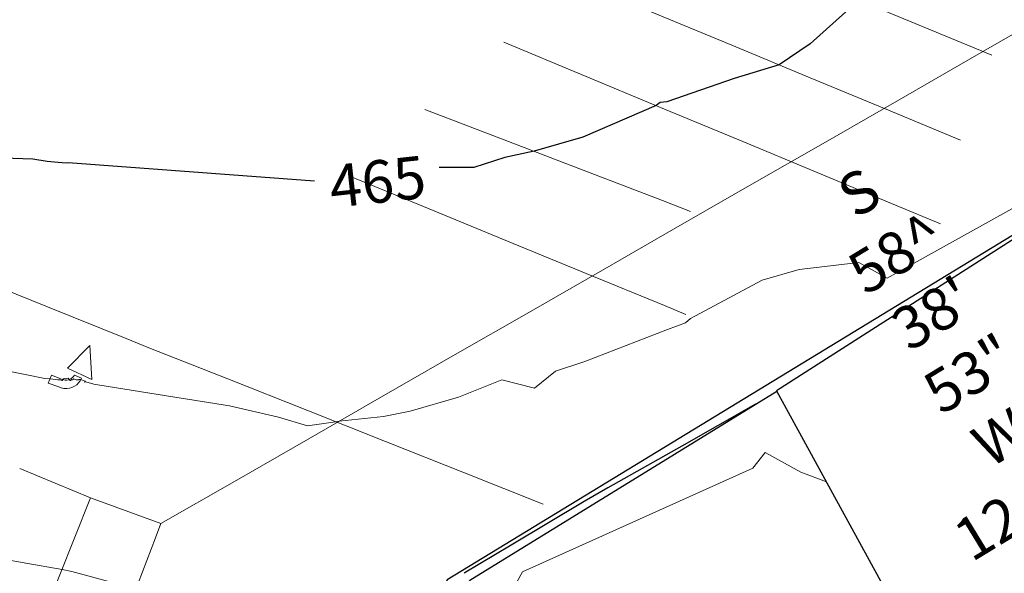
# Model space of a CAD drawing. Units: feet. Extents: x 1741675 to 1751173, y 661247 to 685871.
# Drawn here: x 1742763 to 1742879, y 662061 to 662126 of the extents above; entities that cross this region are included whole.
import ezdxf
from ezdxf.enums import TextEntityAlignment as Align

# ---------------------------------------------------------------- set-up
doc = ezdxf.new("R2010")
doc.units = ezdxf.units.FT
doc.header["$MEASUREMENT"] = 0
doc.linetypes.add('DGN STYLE 3', pattern=[128.89551654854233, 92.06822610610166, -36.82729044244066])
for name, color, linetype, lineweight in [('JC_Napier_Buildings_Footprint', 7, 'Continuous', 0), ('JC_Napier_EP', 7, 'Continuous', 13), ('JC_Napier_Fence', 7, 'Continuous', 0), ('JC_Napier_Misc_Trail', 191, 'DGN STYLE 3', 30), ('JC_Napier_Pavement_Markings', 7, 'Continuous', 0), ('SURVEY - CONTOURS - Index with Text', 31, 'DGN STYLE 3', 30), ('SURVEY - CONTOURS - Intermediate with optional Text', 13, 'DGN STYLE 3', 0), ('SURVEY - CONTROL with Text', 252, 'Continuous', 30), ('SURVEY - PROPERTY - Property Lines', 6, 'PROPERTY', 30)]:
    doc.layers.add(name, color=color, linetype=linetype, lineweight=lineweight)
doc.styles.get("Standard").update_dxf_attribs({"font": 'simplex.shx'})
doc.styles.add('Style-font000', font='font000.shx')
doc.linetypes.add('FENCE', pattern='A,0.75,-0.115,[4,dgnlstyle-TDOTLINE.shx,S=0.0004682539682539682,R=0,X=0,Y=0],-0.115,0.75', length=1.73)
doc.linetypes.add('PROPERTY', pattern='A,1,-0.115,[51,dgnlstyle-TDOTLINE.shx,S=0.001111111111111111,R=0,X=0,Y=0],-0.115,1,-0.08', length=2.31)

msp = doc.modelspace()

# ---------------------------------------------------------------- linework, layer by layer
at = {"layer": 'JC_Napier_Buildings_Footprint', "color": 252, "linetype": 'Continuous', "lineweight": 30, "extrusion": (-0.007059833228532882, -0.004521435349835937, 0.9999648570710685), "elevation": -14834.53547426561, "flags": 128}
msp.add_lwpolyline([(1742874.799505879, 662062.9111946066), (1742811.577932297, 662022.4226727494)], dxfattribs=at)
at = {"layer": 'JC_Napier_Buildings_Footprint', "color": 252, "linetype": 'Continuous', "lineweight": 30, "extrusion": (-0.007059833228527742, -0.004521435349839731, 0.9999648570710687), "elevation": -14834.53547425916, "flags": 128}
msp.add_lwpolyline([(1742874.799505879, 662062.9111946067), (1742811.577932297, 662022.4226727494)], dxfattribs=at)
at = {"layer": 'JC_Napier_Buildings_Footprint', "color": 252, "linetype": 'Continuous', "lineweight": 30, "extrusion": (-0.8772632079961107, -0.4800085633355111, 0.0010212839720115), "elevation": -1846744.616278448, "flags": 128}
msp.add_lwpolyline([(255763.0751087749, 2349.339602209241), (255863.0747292391, 2346.987300982492), (255864.6043416946, 2347.013000995893)], dxfattribs=at)
at = {"layer": 'JC_Napier_Buildings_Footprint', "color": 252, "linetype": 'Continuous', "lineweight": 30, "extrusion": (-0.8772632080056704, -0.4800085633198075, 0.001021283141153011), "elevation": -1846744.616285097, "flags": 128}
msp.add_lwpolyline([(255763.0750748595, 2349.338067829796), (255863.0746953238, 2346.985766603049), (255864.6043077792, 2347.01146661645)], dxfattribs=at)
at = {"layer": 'JC_Napier_EP', "color": 7, "linetype": 'DGN STYLE 3', "lineweight": 53, "extrusion": (0.3915743923275044, 0.9201464527344553, 2.816992502753806e-05), "elevation": 1291590.825659434, "flags": 128}
msp.add_lwpolyline([(-1344244.951029982, 427.7772421497684), (-1344254.950966606, 427.5833421484838), (-1344284.950904948, 426.9894421531413), (-1344304.950778197, 426.6350421505591), (-1344314.950714827, 426.4694421492545), (-1344324.950953346, 426.3510421443271), (-1344344.950955063, 426.0865421502049), (-1344354.950891688, 425.8921421489113), (-1344364.950828312, 425.8053421475926), (-1344374.950764937, 425.6479421462809), (-1344382.57253541, 425.5571421488961)], dxfattribs=at)
at = {"layer": 'JC_Napier_EP', "color": 7, "linetype": 'DGN STYLE 3', "lineweight": 53, "extrusion": (0.3915743923386183, 0.9201464527297036, 2.817064705642151e-05), "elevation": 1291590.825675991, "flags": 128}
msp.add_lwpolyline([(-1344244.951014371, 427.7763095834288), (-1344254.950950995, 427.5824095821441), (-1344284.950889336, 426.9885095868018), (-1344304.950762586, 426.6341095842195), (-1344314.950699216, 426.4685095829149), (-1344324.950937735, 426.3501095779874), (-1344344.950939452, 426.0856095838653), (-1344354.950876076, 425.8912095825716), (-1344364.950812701, 425.8044095812529), (-1344374.950749326, 425.6470095799412), (-1344382.572519799, 425.5562095825565)], dxfattribs=at)
at = {"layer": 'JC_Napier_Fence', "color": 252, "linetype": 'FENCE', "lineweight": 30, "ltscale": 50, "extrusion": (-0.4935605802394304, 0.8697108916413767, 0.0009584331370769235), "elevation": -284382.0383843111, "flags": 128}
msp.add_lwpolyline([(-1842552.986809749, 735.9295072254963), (-1842542.986729546, 735.9751072464378), (-1842532.986811283, 735.8892070543075), (-1842529.747820735, 735.8565071919636)], dxfattribs=at)
at = {"layer": 'JC_Napier_Fence', "color": 252, "linetype": 'FENCE', "lineweight": 30, "ltscale": 16.40416666666667, "extrusion": (-0.4935605802395389, 0.8697108916421431, 0.0009584323857876161), "elevation": -284382.0383843409}
msp.add_lwpolyline([(-1842552.98680983, 735.9292935717126), (-1842542.986729627, 735.9748935926541), (-1842532.986811364, 735.8889934005235), (-1842529.747820817, 735.8562935381798)], dxfattribs=at)
at = {"layer": 'JC_Napier_Fence', "color": 252, "linetype": 'FENCE', "lineweight": 30, "ltscale": 50, "extrusion": (0.513291132122302, -0.8580321055654928, 0.01769518305790481), "elevation": 326509.8296938043, "flags": 128}
msp.add_lwpolyline([(1835525.166472209, -5315.188416366411), (1835515.166733868, -5315.270829269964), (1835508.685637757, -5315.327938211632)], dxfattribs=at)
at = {"layer": 'JC_Napier_Fence', "color": 252, "linetype": 'FENCE', "lineweight": 30, "ltscale": 16.40416666666667, "extrusion": (0.5132911316835906, -0.8580321052834174, 0.01769520946148159), "elevation": 326509.8291281915}
msp.add_lwpolyline([(1835525.166547876, -5315.197031217713), (1835515.166809535, -5315.279444121303), (1835508.685713424, -5315.336553062998)], dxfattribs=at)
at = {"layer": 'JC_Napier_Misc_Trail', "color": 191, "linetype": 'DGN STYLE 3', "lineweight": 30, "extrusion": (0.01887891106317508, -0.03946064192108761, 0.9990427640778169), "elevation": 7239.77808861469, "flags": 128}
msp.add_lwpolyline([(1857857.308080278, -154778.400576503), (1857882.648709884, -154757.8081349923), (1857924.905677849, -154753.3089638649)], dxfattribs=at)
at = {"layer": 'JC_Napier_Misc_Trail', "color": 191, "linetype": 'DGN STYLE 3', "lineweight": 30, "extrusion": (0.01887891106287706, -0.03946064192085538, 0.9990427640778317), "elevation": 7239.77808824907, "flags": 128}
msp.add_lwpolyline([(1857857.308080875, -154778.4005693514), (1857882.648710481, -154757.8081278404), (1857924.905678447, -154753.308956713)], dxfattribs=at)
at = {"layer": 'JC_Napier_Pavement_Markings', "color": 7, "linetype": 'Continuous', "lineweight": 0, "extrusion": (0.3830428903494789, 0.9237293566557789, 0.001489901009448016), "elevation": 1279219.171764954, "flags": 128}
msp.add_lwpolyline([(-1356283.84188823, -1440.454433962941), (-1356293.841933944, -1440.602734452913), (-1356303.84180227, -1440.756434298128), (-1356313.841847984, -1441.007134674449), (-1356323.841893698, -1441.213135100384), (-1356326.993719019, -1441.301834903472)], dxfattribs=at)
at = {"layer": 'JC_Napier_Pavement_Markings', "color": 7, "linetype": 'Continuous', "lineweight": 0, "extrusion": (0.3830428903608484, 0.9237293566501388, 0.001489901583326966), "elevation": 1279219.171781302, "flags": 128}
msp.add_lwpolyline([(-1356283.841872032, -1440.455168106297), (-1356293.841917746, -1440.603468596269), (-1356303.841786072, -1440.757168441485), (-1356313.841831786, -1441.007868817806), (-1356323.8418775, -1441.213869243741), (-1356326.99370282, -1441.302569046829)], dxfattribs=at)
at = {"layer": 'JC_Napier_Pavement_Markings', "color": 7, "linetype": 'Continuous', "lineweight": 0, "extrusion": (-0.4979360112828056, 0.8672137596503636, 0.0001540806645695902), "elevation": -293638.7457812675, "flags": 128}
msp.add_lwpolyline([(-1841029.140778779, 508.5276591168474), (-1841039.140836381, 508.8478591251488), (-1841049.14089397, 509.1626591335184), (-1841059.140951572, 509.3542591433354), (-1841069.140724646, 509.5060591284686), (-1841079.140782248, 509.5832591396522), (-1841089.140839844, 509.6691591507208), (-1841099.140612932, 509.7427591367797), (-1841109.140670521, 509.8528591475774), (-1841119.140728123, 509.8933591591997), (-1841129.140501197, 509.9295591457006), (-1841139.140558787, 509.898659158154), (-1841149.140616389, 509.9256591699357), (-1841158.145873585, 509.957859133827)], dxfattribs=at)
at = {"layer": 'JC_Napier_Pavement_Markings', "color": 7, "linetype": 'Continuous', "lineweight": 0, "extrusion": (-0.4979360112838505, 0.8672137596497393, 0.0001540808011746107), "elevation": -293638.7457834387, "flags": 128}
msp.add_lwpolyline([(-1841029.140778421, 508.5276992297198), (-1841039.140836024, 508.8478992380213), (-1841049.140893613, 509.162699246391), (-1841059.140951215, 509.354299256208), (-1841069.140724289, 509.5060992413411), (-1841079.140781891, 509.5832992525247), (-1841089.140839488, 509.6691992635933), (-1841099.140612575, 509.7427992496523), (-1841109.140670164, 509.8528992604499), (-1841119.140727766, 509.8933992720723), (-1841129.14050084, 509.9295992585731), (-1841139.14055843, 509.8986992710265), (-1841149.140616032, 509.9256992828084), (-1841158.145873229, 509.9578992466995)], dxfattribs=at)
at = {"layer": 'JC_Napier_Pavement_Markings', "color": 7, "linetype": 'Continuous', "lineweight": 0, "extrusion": (-0.3827994186547147, -0.923831346481425, 0.0004983331515040554), "elevation": -1278850.789372514, "flags": 128}
msp.add_lwpolyline([(1356615.886765897, 1102.690381088894), (1356625.886967119, 1102.519981107545), (1356635.886865238, 1102.418181055089), (1356645.886763371, 1102.211781015632), (1356655.886661503, 1101.964980981194), (1356665.048431344, 1101.697980965667)], dxfattribs=at)
at = {"layer": 'JC_Napier_Pavement_Markings', "color": 7, "linetype": 'Continuous', "lineweight": 0, "extrusion": (-0.3827994186504436, -0.9238313464831315, 0.0004983332688270717), "elevation": -1278850.789366146, "flags": 128}
msp.add_lwpolyline([(1356615.886771779, 1102.690531124436), (1356625.886973001, 1102.520131143087), (1356635.886871119, 1102.418331090631), (1356645.886769252, 1102.211931051174), (1356655.886667385, 1101.965131016736), (1356665.048437226, 1101.698131001209)], dxfattribs=at)
at = {"layer": 'JC_Napier_Pavement_Markings', "color": 7, "linetype": 'Continuous', "lineweight": 0, "extrusion": (0.3838380835482298, 0.9233999016812571, 0.0009732384432244871), "elevation": 1280366.057056592, "flags": 128}
msp.add_lwpolyline([(-1355171.733611157, -780.7629379054529), (-1355181.733468574, -780.8897379307842), (-1355191.733628974, -781.1139380325578), (-1355201.733486391, -781.3311380150773), (-1355211.733520842, -781.5323384225765), (-1355221.733378273, -781.7837383888989), (-1355227.460100101, -781.7577383765874)], dxfattribs=at)
at = {"layer": 'JC_Napier_Pavement_Markings', "color": 7, "linetype": 'Continuous', "lineweight": 0, "extrusion": (0.3838380835425503, 0.9233999016840116, 0.000973238069421455), "elevation": 1280366.057048344, "flags": 128}
msp.add_lwpolyline([(-1355171.733619226, -780.7624592922006), (-1355181.733476643, -780.8892593175319), (-1355191.733637043, -781.1134594193055), (-1355201.73349446, -781.330659401825), (-1355211.73352891, -781.531859809324), (-1355221.733386341, -781.7832597756465), (-1355227.46010817, -781.7572597633349)], dxfattribs=at)
at = {"layer": 'JC_Napier_Pavement_Markings', "color": 7, "linetype": 'Continuous', "lineweight": 0, "extrusion": (0.3581801220077273, 0.9336505502222832, 0.001910567496284017), "elevation": 1242425.769213491, "flags": 128}
msp.add_lwpolyline([(-1390021.554715683, -1908.60007449099), (-1390031.554740105, -1908.673374624762), (-1390041.554953326, -1908.854475371539), (-1390051.554860217, -1909.085775802195), (-1390055.099442986, -1909.156675506859)], dxfattribs=at)
at = {"layer": 'JC_Napier_Pavement_Markings', "color": 7, "linetype": 'Continuous', "lineweight": 0, "extrusion": (0.358180122006563, 0.9336505502230509, 0.001910567339351318), "elevation": 1242425.769211897, "flags": 128}
msp.add_lwpolyline([(-1390021.554717375, -1908.599879509788), (-1390031.554741797, -1908.67317964356), (-1390041.554955019, -1908.854280390337), (-1390051.55486191, -1909.085580820993), (-1390055.099444678, -1909.156480525657)], dxfattribs=at)
at = {"layer": 'JC_Napier_Pavement_Markings', "color": 7, "linetype": 'Continuous', "lineweight": 0, "extrusion": (0.3737385393889794, 0.9275332034090256, 0.001288700579462862), "elevation": 1265452.240747431, "flags": 128}
msp.add_lwpolyline([(-1369034.743347954, -1166.498804541806), (-1369024.743508314, -1166.393304446974), (-1369014.743364356, -1166.296704186715), (-1369004.743402087, -1166.215304464016), (-1368994.743258142, -1166.105204214974), (-1368984.743418489, -1165.874704223932), (-1368983.457745312, -1165.834703990359)], dxfattribs=at)
at = {"layer": 'JC_Napier_Pavement_Markings', "color": 7, "linetype": 'Continuous', "lineweight": 0, "extrusion": (0.3737385393891248, 0.9275332034089714, 0.001288700576330987), "elevation": 1265452.240747647, "flags": 128}
msp.add_lwpolyline([(-1369034.743347758, -1166.498800578838), (-1369024.743508118, -1166.393300484006), (-1369014.74336416, -1166.296700223748), (-1369004.743401891, -1166.215300501048), (-1368994.743257947, -1166.105200252006), (-1368984.743418293, -1165.874700260964), (-1368983.457745116, -1165.834700027391)], dxfattribs=at)
at = {"layer": 'JC_Napier_Pavement_Markings', "color": 7, "linetype": 'Continuous', "lineweight": 0, "extrusion": (0.3803616895494873, 0.9248372117728095, 0.001056808097548794), "elevation": 1275237.534417263, "flags": 128}
msp.add_lwpolyline([(-1359967.950473186, -882.6509455528927), (-1359977.950686481, -882.7833457418469), (-1359987.95059635, -883.0036457498514), (-1359997.950506225, -883.2568457394602), (-1360007.950594725, -883.5622461524737), (-1360010.675406155, -883.6426461066787)], dxfattribs=at)
at = {"layer": 'JC_Napier_Pavement_Markings', "color": 7, "linetype": 'Continuous', "lineweight": 0, "extrusion": (0.3803616895532663, 0.9248372117710484, 0.001056808278760763), "elevation": 1275237.534422767, "flags": 128}
msp.add_lwpolyline([(-1359967.950467875, -882.6511766473132), (-1359977.95068117, -882.7835768362675), (-1359987.950591039, -883.0038768442721), (-1359997.950500914, -883.257076833881), (-1360007.950589414, -883.5624772468943), (-1360010.675400844, -883.6428772010994)], dxfattribs=at)
at = {"layer": 'JC_Napier_Pavement_Markings', "color": 7, "linetype": 'Continuous', "lineweight": 0, "extrusion": (-0.02783786928422986, -0.02820470365996111, 0.9992144653302254), "elevation": -66725.17801963416, "flags": 128}
msp.add_lwpolyline([(775272.2799640427, 1694136.598972382), (775272.2799640427, 1694140.358851626)], dxfattribs=at)
at = {"layer": 'JC_Napier_Pavement_Markings', "color": 7, "linetype": 'Continuous', "lineweight": 0, "extrusion": (-0.02783786928481334, -0.02820470365826835, 0.9992144653302568), "elevation": -66725.17801953029, "flags": 128}
msp.add_lwpolyline([(775272.2798954025, 1694136.599003798), (775272.2798954027, 1694140.358883042)], dxfattribs=at)
at = {"layer": 'JC_Napier_Pavement_Markings', "color": 7, "linetype": 'Continuous', "lineweight": 0, "extrusion": (0.002432718616602819, -0.04662774320593679, 0.9989093729881874), "elevation": -26168.29768788864, "flags": 128}
msp.add_lwpolyline([(1774900.022726583, 569785.9619836274), (1774900.022726583, 569781.9590847007)], dxfattribs=at)
at = {"layer": 'JC_Napier_Pavement_Markings', "color": 7, "linetype": 'Continuous', "lineweight": 0, "extrusion": (0.002432718614021878, -0.04662774320596854, 0.9989093729881922), "elevation": -26168.29769240764, "flags": 128}
msp.add_lwpolyline([(1774900.022695077, 569785.9620815637), (1774900.022695077, 569781.959182637)], dxfattribs=at)
at = {"layer": 'JC_Napier_Pavement_Markings', "color": 7, "linetype": 'Continuous', "lineweight": 0, "extrusion": (-0.3688897489395199, -0.9294729922954896, 0.0005565254770696975), "elevation": -1258285.345605509, "flags": 128}
msp.add_lwpolyline([(1375677.663010641, 1163.747532454017), (1375667.663105798, 1163.800932509246), (1375657.663200956, 1164.12623252236), (1375647.6632961, 1164.362532549261), (1375637.663391257, 1164.407932605712), (1375627.66318146, 1164.508632586265), (1375624.765586217, 1164.559232579723)], dxfattribs=at)
at = {"layer": 'JC_Napier_Pavement_Markings', "color": 7, "linetype": 'Continuous', "lineweight": 0, "extrusion": (-0.3688897489347021, -0.929472992297261, 0.0005565257124913841), "elevation": -1258285.345598176, "flags": 128}
msp.add_lwpolyline([(1375677.663017098, 1163.747828677792), (1375667.663112255, 1163.801228733021), (1375657.663207412, 1164.126528746135), (1375647.663302557, 1164.362828773037), (1375637.663397714, 1164.408228829488), (1375627.663187917, 1164.508928810041), (1375624.765592673, 1164.559528803498)], dxfattribs=at)
at = {"layer": 'JC_Napier_Pavement_Markings', "color": 7, "linetype": 'Continuous', "lineweight": 0, "extrusion": (-0.01489726114039719, -0.03722439109685287, 0.9991958848584112), "elevation": -50144.49462194162, "flags": 128}
msp.add_lwpolyline([(1372006.483995358, 1261219.365699762), (1372006.483995358, 1261218.313191155)], dxfattribs=at)
at = {"layer": 'JC_Napier_Pavement_Markings', "color": 7, "linetype": 'Continuous', "lineweight": 0, "extrusion": (-0.01489726113857033, -0.03722439109849543, 0.9991958848583774), "elevation": -50144.49461984534, "flags": 128}
msp.add_lwpolyline([(1372006.484067965, 1261219.365620861), (1372006.484067965, 1261218.313112253)], dxfattribs=at)
at = {"layer": 'JC_Napier_Pavement_Markings', "color": 7, "linetype": 'Continuous', "lineweight": 0, "extrusion": (0.01001038622319626, -0.004004759970288956, 0.9999418753433836), "elevation": 15258.26587369925, "flags": 128}
msp.add_lwpolyline([(1742675.398076518, 662150.5871596226), (1742674.313033173, 662151.0212173588)], dxfattribs=at)
at = {"layer": 'JC_Napier_Pavement_Markings', "color": 7, "linetype": 'Continuous', "lineweight": 0, "extrusion": (0.01001038622272536, -0.004004759969741751, 0.9999418753433906), "elevation": 15258.2658732409, "flags": 128}
msp.add_lwpolyline([(1742675.398076526, 662150.5871596109), (1742674.313033181, 662151.0212173472)], dxfattribs=at)
at = {"layer": 'JC_Napier_Pavement_Markings', "color": 7, "linetype": 'Continuous', "lineweight": 0, "extrusion": (0.01095728365917939, -0.005076533855598192, 0.9999270807108014), "elevation": 16198.93382290778, "flags": 128}
msp.add_lwpolyline([(1742661.301363306, 662174.8520223757), (1742658.453683712, 662176.171262451)], dxfattribs=at)
at = {"layer": 'JC_Napier_Pavement_Markings', "color": 7, "linetype": 'Continuous', "lineweight": 0, "extrusion": (0.01095728365910415, -0.005076533855948685, 0.9999270807108003), "elevation": 16198.93382254459, "flags": 128}
msp.add_lwpolyline([(1742661.301363308, 662174.8520223809), (1742658.453683715, 662176.1712624563)], dxfattribs=at)
at = {"layer": 'JC_Napier_Pavement_Markings', "color": 7, "linetype": 'Continuous', "lineweight": 0, "extrusion": (-0.06610857771338198, -0.07395787682153669, 0.9950677808113195), "elevation": -163716.5942487695, "flags": 128}
msp.add_lwpolyline([(858107.9625314535, 1646950.811365622), (858107.9625314535, 1646950.623860587)], dxfattribs=at)
at = {"layer": 'JC_Napier_Pavement_Markings', "color": 7, "linetype": 'Continuous', "lineweight": 0, "extrusion": (-0.06610857771825258, -0.07395787687655596, 0.9950677808069066), "elevation": -163716.5942936873, "flags": 128}
msp.add_lwpolyline([(858107.9630826362, 1646950.811073974), (858107.9630826362, 1646950.62356894)], dxfattribs=at)
at = {"layer": 'JC_Napier_Pavement_Markings', "color": 7, "linetype": 'Continuous', "lineweight": 0, "flags": 128}
for points, elevation in [([(1742768.972025141, 662084.6056807339), (1742768.87228781, 662084.4478726387)], 464.0258999999933), ([(1742768.972025141, 662084.6056807339), (1742768.87228781, 662084.4478726387)], 464.0258999999934), ([(1742767.531739309, 662084.0856686383), (1742767.366057217, 662084.1716264784)], 464.0065999999933), ([(1742767.53173931, 662084.0856686383), (1742767.366057217, 662084.1716264784)], 464.0065999999935), ([(1742767.89394331, 662084.0006950647), (1742767.70923239, 662084.0282540619)], 463.9918999999937), ([(1742767.89394331, 662084.0006950647), (1742767.70923239, 662084.0282540619)], 463.9918999999937), ([(1742768.264021307, 662084.0374403895), (1742768.080294639, 662084.0036478043)], 463.9904999999999), ([(1742768.264021308, 662084.0374403895), (1742768.080294639, 662084.0036478043)], 463.9905), ([(1742768.747944221, 662084.3087653071), (1742768.602275223, 662084.1919676514)], 464.0072999999975), ([(1742768.747944221, 662084.3087653071), (1742768.602275223, 662084.1919676514)], 464.0072999999975), ([(1742769.240397304, 662083.4580452294), (1742769.473008394, 662083.6781891437)], 463.975099999996), ([(1742769.240397305, 662083.4580452294), (1742769.473008394, 662083.6781891437)], 463.9750999999961), ([(1742767.739087969, 662083.0351458044), (1742768.058969215, 662083.0200539827)], 463.959600000002), ([(1742767.73908797, 662083.0351458044), (1742768.058969215, 662083.0200539827)], 463.959600000002)]:
    msp.add_lwpolyline(points, dxfattribs=dict(at, elevation=elevation))
at = {"layer": 'JC_Napier_Pavement_Markings', "color": 7, "linetype": 'Continuous', "lineweight": 0, "extrusion": (0.01616838786389245, -0.007457512361852093, 0.9998414718060337), "elevation": 23704.21290421569, "flags": 128}
msp.add_lwpolyline([(1331146.71395412, -1305024.482463134), (1331146.71395412, -1305023.55016021)], dxfattribs=at)
at = {"layer": 'JC_Napier_Pavement_Markings', "color": 7, "linetype": 'Continuous', "lineweight": 0, "extrusion": (0.01616838786399826, -0.007457512360987574, 0.9998414718060386), "elevation": 23704.21290497248, "flags": 128}
msp.add_lwpolyline([(1331146.713893323, -1305024.482525134), (1331146.713893323, -1305023.55022221)], dxfattribs=at)
at = {"layer": 'JC_Napier_Pavement_Markings', "color": 7, "linetype": 'Continuous', "lineweight": 0, "extrusion": (-0.3892789687851838, -0.9211193879525671, 0.0009785700956167897), "elevation": -1288233.126882234, "flags": 128}
msp.add_lwpolyline([(1347597.9311996, 1722.391438807802), (1347587.93147013, 1722.526538767029), (1347577.931310741, 1722.690238883312), (1347567.931453557, 1722.812239144538), (1347557.931421888, 1722.963538971028), (1347547.931564698, 1723.104339223271), (1347537.931405315, 1723.241539352237), (1347527.931373645, 1723.397439176525), (1347517.931516456, 1723.603039397735), (1347507.931357072, 1723.718339537194), (1347497.931499889, 1723.894739772366), (1347487.931468213, 1724.044839599446), (1347477.93161103, 1724.352939771559), (1347467.931451646, 1724.488639901244), (1347457.931722177, 1724.657039844536), (1347450.540186385, 1724.882140000344)], dxfattribs=at)
at = {"layer": 'JC_Napier_Pavement_Markings', "color": 7, "linetype": 'Continuous', "lineweight": 0, "extrusion": (-0.3892789687866489, -0.9211193879519873, 0.0009785700585910942), "elevation": -1288233.126884421, "flags": 128}
msp.add_lwpolyline([(1347597.93119757, 1722.39139111213), (1347587.931468101, 1722.526491071356), (1347577.931308712, 1722.690191187639), (1347567.931451528, 1722.812191448865), (1347557.931419859, 1722.963491275355), (1347547.931562669, 1723.104291527599), (1347537.931403286, 1723.241491656564), (1347527.931371616, 1723.397391480852), (1347517.931514427, 1723.602991702062), (1347507.931355043, 1723.71829184152), (1347497.93149786, 1723.894692076693), (1347487.931466185, 1724.044791903773), (1347477.931609001, 1724.352892075886), (1347467.931449617, 1724.488592205571), (1347457.931720148, 1724.656992148864), (1347450.540184356, 1724.882092304672)], dxfattribs=at)
at = {"layer": 'JC_Napier_Pavement_Markings', "color": 7, "linetype": 'Continuous', "lineweight": 0, "extrusion": (0.01447759584403102, -0.004827145218935586, 0.9998835421625922), "elevation": 22499.00935159027, "flags": 128}
msp.add_lwpolyline([(1742576.516614548, 662199.9504051922), (1742577.753647184, 662199.53799965)], dxfattribs=at)
at = {"layer": 'JC_Napier_Pavement_Markings', "color": 7, "linetype": 'Continuous', "lineweight": 0, "extrusion": (0.01447759584405049, -0.00482714521896169, 0.9998835421625918), "elevation": 22499.00935160692, "flags": 128}
msp.add_lwpolyline([(1742576.516614547, 662199.9504051929), (1742577.753647183, 662199.5379996508)], dxfattribs=at)
at = {"layer": 'JC_Napier_Pavement_Markings', "color": 7, "linetype": 'Continuous', "lineweight": 0, "extrusion": (0.07474333773300965, -0.02417760208234712, 0.9969096634209527), "elevation": 114715.2293099949, "flags": 128}
msp.add_lwpolyline([(1166323.851368059, -1449870.28867932), (1166323.851368059, -1449870.101552846)], dxfattribs=at)
at = {"layer": 'JC_Napier_Pavement_Markings', "color": 7, "linetype": 'Continuous', "lineweight": 0, "extrusion": (0.07474333775726111, -0.0241776021198911, 0.9969096634182238), "elevation": 114715.2293274011, "flags": 128}
msp.add_lwpolyline([(1166323.851891223, -1449870.288257092), (1166323.851891223, -1449870.101130618)], dxfattribs=at)
at = {"layer": 'JC_Napier_Pavement_Markings', "color": 7, "linetype": 'Continuous', "lineweight": 0, "extrusion": (0.007510593627875376, 0.0001190054683578394, 0.9999717880125696), "elevation": 13631.9918655777, "flags": 128}
msp.add_lwpolyline([(1742715.440839802, 662082.3860545328), (1742715.254483214, 662082.3831017932)], dxfattribs=at)
at = {"layer": 'JC_Napier_Pavement_Markings', "color": 7, "linetype": 'Continuous', "lineweight": 0, "extrusion": (0.007510593620498219, 0.0001190054681363258, 0.9999717880126252), "elevation": 13631.9918525744, "flags": 128}
msp.add_lwpolyline([(1742715.440839902, 662082.3860545373), (1742715.254483314, 662082.3831017977)], dxfattribs=at)
at = {"layer": 'JC_Napier_Pavement_Markings', "color": 7, "linetype": 'Continuous', "lineweight": 0, "extrusion": (-0.08683959230152172, -0.03132718205581395, 0.9957296283998721), "elevation": -171620.5036126385, "flags": 128}
msp.add_lwpolyline([(-31403.48817138944, 1856113.582012334), (-31403.48817138944, 1856113.394615428)], dxfattribs=at)
at = {"layer": 'JC_Napier_Pavement_Markings', "color": 7, "linetype": 'Continuous', "lineweight": 0, "extrusion": (-0.08683959241521338, -0.03132718215188611, 0.9957296283869342), "elevation": -171620.5038743906, "flags": 128}
msp.add_lwpolyline([(-31403.48712564621, 1856113.582005825), (-31403.48712564609, 1856113.394608919)], dxfattribs=at)
at = {"layer": 'JC_Napier_Pavement_Markings', "color": 7, "linetype": 'Continuous', "lineweight": 0, "extrusion": (0.00233808462980145, 0.001310458831093635, 0.9999964080225068), "elevation": 5406.380191867976, "flags": 128}
msp.add_lwpolyline([(1742762.753827218, 662077.6756230022), (1742762.591097157, 662077.5844157474)], dxfattribs=at)
at = {"layer": 'JC_Napier_Pavement_Markings', "color": 7, "linetype": 'Continuous', "lineweight": 0, "extrusion": (0.00233808463005022, 0.001310458830433958, 0.9999964080225072), "elevation": 5406.380191864762, "flags": 128}
msp.add_lwpolyline([(1742762.753827217, 662077.6756230053), (1742762.591097155, 662077.5844157505)], dxfattribs=at)
at = {"layer": 'JC_Napier_Pavement_Markings', "color": 7, "linetype": 'Continuous', "lineweight": 0, "extrusion": (0.009057505947426972, 0.004216601932936727, 0.9999500896815557), "elevation": 19040.81623639258, "flags": 128}
msp.add_lwpolyline([(1742692.993190288, 662008.7407377888), (1742693.283561107, 662008.875909331)], dxfattribs=at)
at = {"layer": 'JC_Napier_Pavement_Markings', "color": 7, "linetype": 'Continuous', "lineweight": 0, "extrusion": (0.009057505945885218, 0.004216601930729528, 0.9999500896815791), "elevation": 19040.81623224432, "flags": 128}
msp.add_lwpolyline([(1742692.993190313, 662008.7407378422), (1742693.283561132, 662008.8759093845)], dxfattribs=at)
at = {"layer": 'JC_Napier_Pavement_Markings', "color": 7, "linetype": 'Continuous', "lineweight": 0, "extrusion": (-0.04568424671463755, -0.03102226334798366, 0.9984741202349134), "elevation": -99693.16020903131, "flags": 128}
msp.add_lwpolyline([(431313.8048914123, 1810974.284895372), (431313.8048914123, 1810974.605421801)], dxfattribs=at)
at = {"layer": 'JC_Napier_Pavement_Markings', "color": 7, "linetype": 'Continuous', "lineweight": 0, "extrusion": (-0.04568424670714356, -0.03102226333048419, 0.9984741202358002), "elevation": -99693.16018438451, "flags": 128}
msp.add_lwpolyline([(431313.8045541944, 1810974.284977043), (431313.8045541944, 1810974.605503472)], dxfattribs=at)
at = {"layer": 'JC_Napier_Pavement_Markings', "color": 7, "linetype": 'Continuous', "lineweight": 0, "extrusion": (-0.03177760209618821, -0.04165442672932088, 0.9986266032601314), "elevation": -82496.41304234305, "flags": 128}
msp.add_lwpolyline([(984019.8292914493, 1581296.86195973), (984019.8292914493, 1581297.182620214)], dxfattribs=at)
at = {"layer": 'JC_Napier_Pavement_Markings', "color": 7, "linetype": 'Continuous', "lineweight": 0, "extrusion": (-0.0317776021092018, -0.04165442670730695, 0.9986266032606358), "elevation": -82496.41305044745, "flags": 128}
msp.add_lwpolyline([(984019.8285751967, 1581296.862405022), (984019.8285751967, 1581297.183065505)], dxfattribs=at)
at = {"layer": 'JC_Napier_Pavement_Markings', "color": 7, "linetype": 'Continuous', "lineweight": 0, "extrusion": (-0.02559470738832048, -0.04780269715967723, 0.9985288243701163), "elevation": -75791.76812472072, "flags": 128}
msp.add_lwpolyline([(1223883.702602265, 1404266.980582878), (1223883.702602265, 1404267.301477013)], dxfattribs=at)
at = {"layer": 'JC_Napier_Pavement_Markings', "color": 7, "linetype": 'Continuous', "lineweight": 0, "extrusion": (-0.02559470739054601, -0.0478026971472724, 0.9985288243706532), "elevation": -75791.768120386, "flags": 128}
msp.add_lwpolyline([(1223883.702399519, 1404266.980759815), (1223883.702399519, 1404267.30165395)], dxfattribs=at)
at = {"layer": 'JC_Napier_Pavement_Markings', "color": 7, "linetype": 'Continuous', "lineweight": 0, "extrusion": (0.006113296630047273, -0.002362108185538318, 0.9999785237940029), "elevation": 9554.087355550977, "flags": 128}
msp.add_lwpolyline([(1742731.724719955, 662107.6318275093), (1742732.023611123, 662107.5163418467)], dxfattribs=at)
at = {"layer": 'JC_Napier_Pavement_Markings', "color": 7, "linetype": 'Continuous', "lineweight": 0, "extrusion": (0.006113296627412077, -0.002362108183632903, 0.9999785237940235), "elevation": 9554.087352219996, "flags": 128}
msp.add_lwpolyline([(1742731.724719984, 662107.63182748), (1742732.023611152, 662107.5163418176)], dxfattribs=at)
at = {"layer": 'JC_Napier_Pavement_Markings', "color": 7, "linetype": 'Continuous', "lineweight": 0, "extrusion": (-0.01406478720929829, 0.002978078921989805, 0.9998966510628443), "elevation": -22076.01022365896, "flags": 128}
msp.add_lwpolyline([(1742601.565907377, 662151.7818227521), (1742601.878932616, 662151.7155496184)], dxfattribs=at)
at = {"layer": 'JC_Napier_Pavement_Markings', "color": 7, "linetype": 'Continuous', "lineweight": 0, "extrusion": (-0.01406478721552218, 0.002978078922962913, 0.999896651062754), "elevation": -22076.01023386151, "flags": 128}
msp.add_lwpolyline([(1742601.565907228, 662151.7818228058), (1742601.878932467, 662151.7155496721)], dxfattribs=at)
at = {"layer": 'JC_Napier_Pavement_Markings', "color": 7, "linetype": 'Continuous', "lineweight": 0, "extrusion": (0.01178820534927678, 0.001336806796100998, 0.9999296231046629), "elevation": 21893.11178404464, "flags": 128}
msp.add_lwpolyline([(1742641.496209432, 662054.3447565323), (1742641.814472951, 662054.3808457317)], dxfattribs=at)
at = {"layer": 'JC_Napier_Pavement_Markings', "color": 7, "linetype": 'Continuous', "lineweight": 0, "extrusion": (0.01178820534616978, 0.001336806796075315, 0.9999296231046997), "elevation": 21893.11177861287, "flags": 128}
msp.add_lwpolyline([(1742641.496209497, 662054.3447565401), (1742641.814473016, 662054.3808457395)], dxfattribs=at)
at = {"layer": 'JC_Napier_Pavement_Markings', "color": 7, "linetype": 'Continuous', "lineweight": 0, "extrusion": (-0.01442984026683755, -0.004072318731640487, 0.9998875916471919), "elevation": -27380.17888917752, "flags": 128}
msp.add_lwpolyline([(1742593.619749915, 661977.0443913268), (1742593.927857361, 661977.1313341246)], dxfattribs=at)
at = {"layer": 'JC_Napier_Pavement_Markings', "color": 7, "linetype": 'Continuous', "lineweight": 0, "extrusion": (-0.01442984026643947, -0.004072318731472922, 0.9998875916471983), "elevation": -27380.1788883728, "flags": 128}
msp.add_lwpolyline([(1742593.619749925, 661977.0443913343), (1742593.927857371, 661977.1313341318)], dxfattribs=at)
at = {"layer": 'JC_Napier_Pavement_Markings', "color": 7, "linetype": 'Continuous', "lineweight": 0, "extrusion": (0.01140056681535036, -0.004691288369922803, 0.9999240065573579), "elevation": 17225.92040607806, "flags": 128}
msp.add_lwpolyline([(1742652.310447174, 662158.2420186043), (1742643.976405471, 662161.671183347)], dxfattribs=at)
at = {"layer": 'JC_Napier_Pavement_Markings', "color": 7, "linetype": 'Continuous', "lineweight": 0, "extrusion": (0.01140056681529814, -0.004691288369911218, 0.9999240065573586), "elevation": 17225.92040599473, "flags": 128}
msp.add_lwpolyline([(1742652.310447176, 662158.2420186037), (1742643.976405472, 662161.6711833465)], dxfattribs=at)
at = {"layer": 'JC_Napier_Pavement_Markings', "color": 7, "linetype": 'Continuous', "lineweight": 0, "extrusion": (0.9292239325756214, -0.3681313846544358, 0.03197134281047218), "elevation": 1375710.402876268, "flags": 128}
msp.add_lwpolyline([(1257422.883067216, -43542.22629616065), (1257412.883347607, -43542.6025885266), (1257403.144932082, -43542.96397327156)], dxfattribs=at)
at = {"layer": 'JC_Napier_Pavement_Markings', "color": 7, "linetype": 'Continuous', "lineweight": 0, "extrusion": (0.9292239337388692, -0.3681313840399742, 0.0319713160766778), "elevation": 1375710.405297972, "flags": 128}
msp.add_lwpolyline([(1257422.88169051, -43542.18953960099), (1257412.881970901, -43542.56583196663), (1257403.143555376, -43542.92721671127)], dxfattribs=at)
at = {"layer": 'JC_Napier_Pavement_Markings', "color": 7, "linetype": 'Continuous', "lineweight": 0, "extrusion": (0.00619051712427099, -0.002275134787685444, 0.9999782503931934), "elevation": 9745.68593149291, "flags": 128}
msp.add_lwpolyline([(1742742.904263989, 662090.9756331991), (1742734.59305472, 662094.0300969359)], dxfattribs=at)
at = {"layer": 'JC_Napier_Pavement_Markings', "color": 7, "linetype": 'Continuous', "lineweight": 0, "extrusion": (0.006190517124380876, -0.002275134787748683, 0.9999782503931925), "elevation": 9745.68593164255, "flags": 128}
msp.add_lwpolyline([(1742742.904263988, 662090.9756332001), (1742734.593054719, 662094.0300969371)], dxfattribs=at)
at = {"layer": 'JC_Napier_Pavement_Markings', "color": 7, "linetype": 'Continuous', "lineweight": 0, "extrusion": (0.9340324734259781, -0.3571647016931002, 0.004088330983248185), "elevation": 1391347.235223856, "flags": 128}
msp.add_lwpolyline([(1240839.949169977, -5225.756183037648), (1240849.949188282, -5225.454380515419), (1240859.949206573, -5225.107578369261), (1240861.73234861, -5225.048077119834)], dxfattribs=at)
at = {"layer": 'JC_Napier_Pavement_Markings', "color": 7, "linetype": 'Continuous', "lineweight": 0, "extrusion": (0.934032473427978, -0.3571647016872787, 0.004088331034906431), "elevation": 1391347.23523122, "flags": 128}
msp.add_lwpolyline([(1240839.949161417, -5225.756254944016), (1240849.949179722, -5225.454452421786), (1240859.949198014, -5225.107650275629), (1240861.73234005, -5225.048149026201)], dxfattribs=at)
at = {"layer": 'SURVEY - CONTOURS - Index with Text', "linetype": 'Continuous', "elevation": 465.0000000000002, "flags": 128}
for points in [[(1742887.713795905, 662151.8027706436), (1742873.99149281, 662152.2898078734), (1742872.057298273, 662152.0642797147), (1742873.112514937, 662150.2541999149), (1742872.688864784, 662149.4703582989), (1742874.009063016, 662138.5253667671), (1742872.762207467, 662137.6833336396), (1742870.765788975, 662136.2708973571), (1742864.464516075, 662132.1630582529), (1742861.411869336, 662128.7954456696), (1742855.699491625, 662123.6243585299), (1742852.026175046, 662121.1555406144), (1742846.751931936, 662119.5413058392), (1742838.797754914, 662116.7975692867), (1742838.009596755, 662116.7148140689), (1742837.553242859, 662116.3560736432), (1742828.904789469, 662112.646312716), (1742823.140792556, 662110.9744322554), (1742819.686258913, 662110.2337290342), (1742816.056260722, 662109.0506313271), (1742811.9594841, 662109.0726016054)], [(1742797.260794596, 662107.4517744735), (1742768.223983327, 662109.6104840374), (1742768.017037905, 662109.5719996019), (1742767.061900441, 662109.6485827382), (1742765.779815969, 662109.7855349868), (1742764.089124148, 662110.0340741123), (1742743.120944546, 662110.7371597093), (1742737.909577975, 662111.3626532994), (1742729.912735275, 662109.8372107423), (1742728.277306308, 662109.2961575604), (1742725.248633089, 662108.9635424494), (1742720.379700852, 662109.1358152928), (1742717.184794808, 662108.6698275573), (1742714.774378057, 662108.4321896908), (1742706.626505389, 662107.166081275), (1742699.461173979, 662105.3164845319), (1742698.065294667, 662105.1305229572)]]:
    msp.add_lwpolyline(points, dxfattribs=at)
at = {"layer": 'SURVEY - CONTOURS - Intermediate with optional Text', "linetype": 'Continuous', "flags": 128}
for points, elevation in [([(1742906.4336751, 662119.1826598307), (1742864.755083748, 662096.0171136155), (1742861.427905974, 662097.871964152), (1742854.396807463, 662097.0349015569), (1742850.017365495, 662095.7742184678), (1742841.599888563, 662091.2720047153), (1742841.011070315, 662090.7703892194), (1742838.865677589, 662089.9757717783), (1742829.13273828, 662086.2132615485), (1742825.655250718, 662085.0484544942), (1742823.201525899, 662083.0669945016), (1742819.336056015, 662084.028209824), (1742814.245490489, 662081.9984985424), (1742808.529285487, 662080.3575283735), (1742805.385963842, 662079.7234106669), (1742800.195350555, 662079.1633847298), (1742799.75033375, 662079.0991904126), (1742796.437528843, 662078.6213135178), (1742793.033803718, 662079.6554369325), (1742787.261471119, 662080.987542413), (1742781.569707142, 662081.8723339806), (1742771.958000181, 662083.4094846767), (1742771.272110097, 662083.5429874242), (1742771.006628732, 662083.6023050509), (1742770.28607521, 662083.7974072968), (1742770.149966068, 662083.7799315089), (1742770.263154145, 662083.8870530839), (1742770.010861167, 662083.9716798719), (1742769.737641534, 662084.0642810088), (1742769.5016105, 662084.0930900874), (1742769.477849548, 662084.0554946294), (1742769.178560706, 662084.0554552663), (1742768.912322124, 662084.1658085993), (1742768.859587312, 662084.1159001965), (1742768.746942651, 662084.0255815123), (1742768.656894851, 662084.0582983484), (1742768.522511911, 662083.9734680485), (1742768.480154539, 662083.942500582), (1742768.360407636, 662084.0722115346), (1742768.25072007, 662084.220321433), (1742768.091576547, 662084.191050391), (1742767.925443552, 662084.1640381393), (1742767.762229162, 662084.1883898395), (1742767.611430081, 662084.0598906653), (1742767.518226854, 662083.9597761973), (1742767.477802409, 662083.9698333514), (1742767.334211262, 662084.044330146), (1742767.037011804, 662084.0507033842), (1742766.103304902, 662084.1614527854), (1742765.472850284, 662084.1968342402), (1742755.391786042, 662086.2473309307)], 463.999999999999), ([(1742857.612052148, 662071.9994978212), (1742854.582209467, 662073.142154239), (1742850.397720758, 662075.4553160135), (1742848.917897173, 662073.6137758037), (1742821.798924268, 662061.4054028448), (1742819.848450383, 662057.9052900327), (1742816.027234987, 662058.9283738863), (1742814.462377126, 662057.3665564216), (1742814.165710402, 662057.4596197958), (1742814.164170269, 662057.8101760438), (1742813.42865421, 662056.8882901254), (1742812.465794649, 662056.1377168499), (1742808.96894866, 662055.075036632), (1742806.826339172, 662055.4973327522), (1742797.871880069, 662056.3625327857), (1742787.043125447, 662058.6032939154), (1742776.222822049, 662059.3876265474), (1742768.682145603, 662061.4476127938), (1742767.516565216, 662061.6859168852), (1742763.463679391, 662062.3728418037), (1742758.377482112, 662063.290194784)], 463.0000000000006)]:
    msp.add_lwpolyline(points, dxfattribs=dict(at, elevation=elevation))
at = {"layer": 'SURVEY - PROPERTY - Property Lines', "ltscale": 40, "extrusion": (-6.314556994544708e-06, 3.967859383105473e-06, 0.9999999999721912), "elevation": -8.37860298871951, "flags": 128}
msp.add_lwpolyline([(1742923.328965252, 662141.4530384571), (1742915.441607957, 662122.9402603342), (1742812.903345908, 662060.4685890278), (1742800.205690665, 662030.5333843522)], dxfattribs=at)

# ---------------------------------------------------------------- texts
at = {"layer": 'SURVEY - CONTOURS - Index with Text', "linetype": 'Continuous', "style": 'Style-font000'}
msp.add_text('465', height=5, rotation=6.292593122002886, dxfattribs=at).set_placement((1742804.696648869, 662107.3945094673, 465.0000000000001), align=Align.MIDDLE_CENTER)
at = {"layer": 'SURVEY - CONTROL with Text', "color": 7, "linetype": 'Continuous', "lineweight": 30, "insert": (1742872.280256526, 662088.3239751359), "char_height": 0.9999999999999997, "attachment_point": 5, "rotation": 31.351958144672437}
msp.add_mtext('\\H5x;S 58^  38\' 53" W  120.07\'', dxfattribs=at)

doc.saveas('drawing.dxf')
